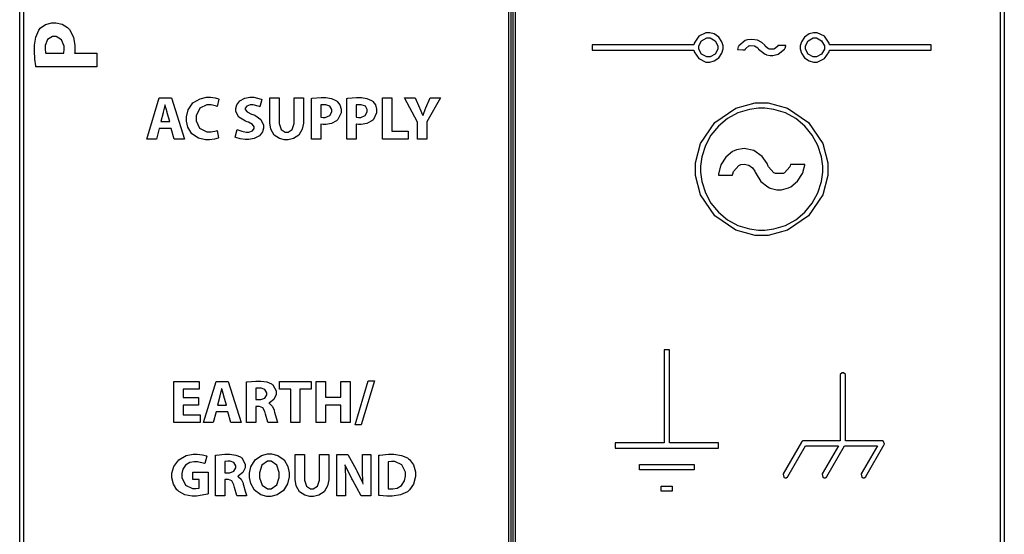
# Model space of a CAD drawing. Units: inches. Extents: x 21651 to 165677, y -18418 to 66376.
# Drawn here: x 22586 to 30044, y 3540 to 7442 of the extents above; entities that cross this region are included whole.
import ezdxf

# ---------------------------------------------------------------- set-up
doc = ezdxf.new("R2010")
doc.units = ezdxf.units.IN
doc.header["$MEASUREMENT"] = 0
doc.layers.add('freecads.com', color=7, linetype='Continuous')

msp = doc.modelspace()

# ---------------------------------------------------------------- linework, layer by layer
at = {"layer": 'freecads.com', "color": 0}
for p, q in [((22585.9, -363.3), (22585.9, 30311.2)), ((22615.6, 30281.5), (22615.6, -333.6)), ((26291.8, -333.6), (26291.8, 30281.5)), ((26308.2, -362.9), (26308.2, 30311.2)), ((26321.5, 30311.2), (26321.5, -363.3)), ((26337.9, 30281.5), (26337.9, -333.2)), ((30014, -333.2), (30014, 30281.5)), ((30043.7, 30311.2), (30043.7, -362.9)), ((22742.2, 7377.2), (22782.1, 7406)), ((22782.1, 7406), (22828.9, 7419.5)), ((22828.9, 7419.5), (22844.5, 7419.5)), ((22844.5, 7419.5), (22860.2, 7419.5)), ((22860.2, 7419.5), (22907.5, 7408.6)), ((22907.5, 7408.6), (22949.1, 7383.7)), ((22949.1, 7383.7), (22955.6, 7376.5)), ((22698.9, 7247.8), (22708.2, 7310.9)), ((22708.2, 7310.9), (22730.1, 7361.8)), ((22730.1, 7361.8), (22736.4, 7369.5)), ((22736.4, 7369.5), (22742.2, 7377.2)), ((22835.4, 7314.8), (22797.5, 7293.2)), ((22848, 7314.8), (22835.4, 7314.8)), ((22861.8, 7314.8), (22848, 7314.8)), ((22903.5, 7290.4), (22861.8, 7314.8)), ((22955.6, 7376.5), (22963.8, 7367.6)), ((22963.8, 7367.6), (22992.6, 7310.5)), ((22992.6, 7310.5), (23004.8, 7246.1)), ((27730.5, 7317), (27695.2, 7264.8)), ((27784.2, 7343.2), (27730.5, 7317)), ((27802.2, 7343.2), (27784.2, 7343.2)), ((27813, 7343.2), (27802.2, 7343.2)), ((27802.2, 7343.2), (27802.2, 7343.2)), ((27845.3, 7334.5), (27813, 7343.2)), ((27880.7, 7310.6), (27845.3, 7334.5)), ((27904.5, 7275.3), (27880.7, 7310.6)), ((28530.8, 7310.6), (28506.9, 7275.3)), ((28566.1, 7334.5), (28530.8, 7310.6)), ((28598.5, 7343.2), (28566.1, 7334.5)), ((28609.4, 7343.2), (28598.5, 7343.2)), ((28627.3, 7343.2), (28609.4, 7343.2)), ((28680.9, 7317), (28627.3, 7343.2)), ((28716.3, 7264.8), (28680.9, 7317)), ((22698.9, 7226.7), (22698.9, 7247.8)), ((22797.5, 7293.2), (22779.3, 7247)), ((22779.3, 7247), (22779.3, 7231.6)), ((22923.7, 7240.6), (22903.5, 7290.4)), ((22923.7, 7223.9), (22923.7, 7240.6)), ((23004.8, 7246.1), (23004.8, 7224.6)), ((27692.9, 7251.8), (26922.5, 7251.8)), ((26922.5, 7251.8), (26922.5, 7212.3)), ((27695.2, 7264.8), (27692.9, 7251.8)), ((27730.4, 7244.8), (27751.4, 7282.8)), ((27730.4, 7232.1), (27730.4, 7244.8)), ((27751.4, 7282.8), (27789.4, 7303.8)), ((27789.4, 7303.8), (27802.2, 7303.8)), ((27802.2, 7303.8), (27814.8, 7303.8)), ((27814.8, 7303.8), (27852.8, 7282.8)), ((27852.8, 7282.8), (27873.9, 7244.8)), ((27873.9, 7244.8), (27873.9, 7232.1)), ((27913.3, 7243), (27904.5, 7275.3)), ((27913.3, 7232.1), (27913.3, 7243)), ((28029, 7237.5), (28022.6, 7217)), ((28030, 7239.5), (28029, 7237.5)), ((28032.7, 7244.8), (28030, 7239.5)), ((28082.1, 7283.4), (28032.7, 7244.8)), ((28089, 7285.7), (28082.1, 7283.4)), ((28086.1, 7224.9), (28109.1, 7242.8)), ((28099.1, 7289), (28089, 7285.7)), ((28131.7, 7292.5), (28099.1, 7289)), ((28109.1, 7242.8), (28112.2, 7243.7)), ((28112.2, 7243.7), (28118.6, 7246)), ((28118.6, 7246), (28151.1, 7244.1)), ((28173.1, 7286.4), (28131.7, 7292.5)), ((28151.1, 7244.1), (28176.1, 7228.1)), ((28208.4, 7268.7), (28173.1, 7286.4)), ((28228.8, 7249), (28208.4, 7268.7)), ((28233.2, 7241), (28228.8, 7249)), ((28234.5, 7238.7), (28233.2, 7241)), ((28257.8, 7221), (28234.5, 7238.7)), ((28325.9, 7239.4), (28303.1, 7221.4)), ((28327.2, 7241.7), (28325.9, 7239.4)), ((28327.3, 7242.1), (28327.2, 7241.7)), ((28327.2, 7241.7), (28327.2, 7241.7)), ((28328.8, 7245.9), (28327.3, 7242.1)), ((28329, 7246.2), (28328.8, 7245.9)), ((28333, 7246.2), (28329, 7246.2)), ((28383.3, 7245.9), (28333, 7246.2)), ((28382.9, 7226.5), (28388.7, 7244)), ((28389, 7245.7), (28383.3, 7245.9)), ((28388.7, 7244), (28389, 7245.7)), ((28506.9, 7275.3), (28498.2, 7243)), ((28498.2, 7243), (28498.2, 7232.1)), ((28537.7, 7244.8), (28558.7, 7282.8)), ((28537.7, 7232.1), (28537.7, 7244.8)), ((28558.7, 7282.8), (28596.6, 7303.8)), ((28596.6, 7303.8), (28609.4, 7303.8)), ((28609.4, 7303.8), (28622, 7303.8)), ((28622, 7303.8), (28660, 7282.8)), ((28660, 7282.8), (28681.1, 7244.8)), ((28681.1, 7244.8), (28681.1, 7232.1)), ((28718.7, 7251.8), (28716.3, 7264.8)), ((29489, 7251.8), (28718.7, 7251.8)), ((29489, 7212.3), (29489, 7251.8)), ((29489, 7251.8), (29489, 7251.8)), ((22698.9, 7205.9), (22698.9, 7226.7)), ((22701.6, 7143.3), (22698.9, 7205.9)), ((22779.3, 7231.6), (22779.3, 7220.9)), ((22779.3, 7220.9), (22782.2, 7190.5)), ((22782.2, 7190.5), (22782.8, 7188.5)), ((22782.8, 7188.5), (22920.9, 7188.5)), ((22920.9, 7188.5), (22921.3, 7190.9)), ((22920.9, 7188.5), (22920.9, 7188.5)), ((22921.3, 7190.9), (22923.7, 7215.7)), ((22923.7, 7215.7), (22923.7, 7223.9)), ((23002.4, 7191), (23002, 7188.5)), ((23002, 7188.5), (23169.9, 7188.5)), ((23004.8, 7215.7), (23002.4, 7191)), ((23004.8, 7224.6), (23004.8, 7215.7)), ((23169.9, 7188.5), (23169.9, 7083.8)), ((26922.5, 7212.3), (27692.9, 7212.3)), ((27692.9, 7212.3), (27695.2, 7199.4)), ((27695.2, 7199.4), (27730.5, 7147.2)), ((27730.4, 7219.4), (27730.4, 7232.1)), ((27751.4, 7181.5), (27730.4, 7219.4)), ((27789.4, 7160.3), (27751.4, 7181.5)), ((27802.2, 7160.3), (27789.4, 7160.3)), ((27814.8, 7160.3), (27802.2, 7160.3)), ((27802.2, 7160.3), (27802.2, 7160.3)), ((27852.8, 7181.5), (27814.8, 7160.3)), ((27873.9, 7219.4), (27852.8, 7181.5)), ((27873.9, 7232.1), (27873.9, 7219.4)), ((27880.7, 7153.5), (27904.5, 7188.9)), ((27904.5, 7188.9), (27913.3, 7221.3)), ((27913.3, 7221.3), (27913.3, 7232.1)), ((28022.6, 7217), (28022.5, 7214.9)), ((28022.5, 7214.9), (28026.3, 7214.9)), ((28026.3, 7214.9), (28064.5, 7214.8)), ((28064.5, 7214.8), (28068.4, 7214.6)), ((28068.4, 7214.6), (28068.4, 7214.6)), ((28068.4, 7214.6), (28079.7, 7214.4)), ((28079.7, 7214.4), (28082, 7214.3)), ((28082, 7214.3), (28082.1, 7215)), ((28082.1, 7215), (28084.6, 7221.8)), ((28084.6, 7221.8), (28084.9, 7222.4)), ((28084.9, 7222.4), (28086.1, 7224.9)), ((28176.1, 7228.1), (28178.9, 7223.1)), ((28178.9, 7223.1), (28181.7, 7218)), ((28181.7, 7218), (28232.2, 7180.1)), ((28232.2, 7180.1), (28239, 7177.9)), ((28239, 7177.9), (28242.3, 7176.8)), ((28242.3, 7176.8), (28270.6, 7171.7)), ((28261.1, 7220), (28257.8, 7221)), ((28264.2, 7219), (28261.1, 7220)), ((28296.8, 7219.4), (28264.2, 7219)), ((28270.6, 7171.7), (28280.1, 7171.7)), ((28280.1, 7171.7), (28290.8, 7171.7)), ((28290.8, 7171.7), (28319.7, 7177.4)), ((28299.9, 7220.3), (28296.8, 7219.4)), ((28303.1, 7221.4), (28299.9, 7220.3)), ((28319.7, 7177.4), (28323.2, 7178.4)), ((28323.2, 7178.4), (28329.9, 7180.6)), ((28329.9, 7180.6), (28379.3, 7219.5)), ((28379.3, 7219.5), (28382.1, 7224.7)), ((28382.1, 7224.7), (28382.9, 7226.5)), ((28498.2, 7232.1), (28498.2, 7221.3)), ((28498.2, 7221.3), (28506.9, 7188.9)), ((28506.9, 7188.9), (28530.8, 7153.5)), ((28537.7, 7219.4), (28537.7, 7232.1)), ((28558.7, 7181.5), (28537.7, 7219.4)), ((28596.6, 7160.3), (28558.7, 7181.5)), ((28609.4, 7160.3), (28596.6, 7160.3)), ((28622, 7160.3), (28609.4, 7160.3)), ((28609.4, 7160.3), (28609.4, 7160.3)), ((28660, 7181.5), (28622, 7160.3)), ((28681.1, 7219.4), (28660, 7181.5)), ((28680.9, 7147.2), (28716.3, 7199.4)), ((28681.1, 7232.1), (28681.1, 7219.4)), ((28716.3, 7199.4), (28718.7, 7212.3)), ((28718.7, 7212.3), (29489, 7212.3)), ((22707.1, 7092), (22701.6, 7143.3)), ((22708.5, 7083.8), (22707.1, 7092)), ((27730.5, 7147.2), (27784.2, 7120.9)), ((27784.2, 7120.9), (27802.2, 7120.9)), ((27802.2, 7120.9), (27813, 7120.9)), ((27813, 7120.9), (27845.3, 7129.7)), ((27845.3, 7129.7), (27880.7, 7153.5)), ((28530.8, 7153.5), (28566.1, 7129.7)), ((28566.1, 7129.7), (28598.5, 7120.9)), ((28598.5, 7120.9), (28609.4, 7120.9)), ((28609.4, 7120.9), (28627.3, 7120.9)), ((28627.3, 7120.9), (28680.9, 7147.2)), ((23169.9, 7083.8), (22708.5, 7083.8)), ((22708.5, 7083.8), (22708.5, 7083.8)), ((23548.7, 6537.4), (23643.5, 6849)), ((23643.5, 6849), (23736, 6849)), ((23685.4, 6791.8), (23673.6, 6740.8)), ((23686.6, 6796.4), (23685.4, 6791.8)), ((23687.5, 6796.4), (23686.6, 6796.4)), ((23688.6, 6791.8), (23687.5, 6796.4)), ((23701.9, 6740.9), (23688.6, 6791.8)), ((23736, 6849), (23833.2, 6537.4)), ((23861.5, 6759.3), (23898, 6811.1)), ((23898, 6811.1), (23952, 6842.9)), ((24003.7, 6795.9), (23951, 6770.4)), ((23952, 6842.9), (24001.8, 6853.7)), ((24001.8, 6853.7), (24018.5, 6853.7)), ((24021.3, 6795.9), (24003.7, 6795.9)), ((24018.5, 6853.7), (24030.4, 6853.7)), ((24035.2, 6795.9), (24021.3, 6795.9)), ((24030.4, 6853.7), (24065.9, 6849.4)), ((24077, 6785.9), (24035.2, 6795.9)), ((24065.9, 6849.4), (24092.2, 6841.6)), ((24095.3, 6839.9), (24080.5, 6784.4)), ((24092.2, 6841.6), (24095.3, 6839.9)), ((24222.9, 6769.6), (24231, 6797.4)), ((24231, 6797.4), (24254.3, 6827)), ((24254.3, 6827), (24291.4, 6846.6)), ((24291.4, 6846.6), (24328.3, 6853.7)), ((24305.7, 6787.3), (24294.6, 6771.6)), ((24331.2, 6796.4), (24305.7, 6787.3)), ((24328.3, 6853.7), (24340.7, 6853.7)), ((24339.8, 6796.4), (24331.2, 6796.4)), ((24355.2, 6796.4), (24339.8, 6796.4)), ((24340.7, 6853.7), (24360.6, 6853.7)), ((24401.7, 6783), (24355.2, 6796.4)), ((24360.6, 6853.7), (24415.7, 6840.2)), ((24420.3, 6838), (24404.7, 6781.5)), ((24415.7, 6840.2), (24420.3, 6838)), ((24480.9, 6675.2), (24480.9, 6849.1)), ((24480.9, 6849.1), (24551.1, 6849.1)), ((24551.1, 6849.1), (24551.1, 6670.1)), ((24551.1, 6849.1), (24551.1, 6849.1)), ((24664.9, 6670.1), (24664.9, 6849.1)), ((24664.9, 6849.1), (24735.2, 6849.1)), ((24735.2, 6849.1), (24735.2, 6674.3)), ((24796.2, 6845), (24801.5, 6845.9)), ((24796.2, 6537.4), (24796.2, 6845)), ((24796.2, 6845), (24796.2, 6845)), ((24801.5, 6845.9), (24868.9, 6851.4)), ((24867.3, 6795.8), (24866, 6795.4)), ((24866, 6795.4), (24866, 6703.4)), ((24887.5, 6797.7), (24867.3, 6795.8)), ((24868.9, 6851.4), (24891.4, 6851.4)), ((24894.7, 6797.7), (24887.5, 6797.7)), ((24891.4, 6851.4), (24905.5, 6851.4)), ((24904.9, 6797.7), (24894.7, 6797.7)), ((24935.8, 6785.7), (24904.9, 6797.7)), ((24905.5, 6851.4), (24947.6, 6845.2)), ((24947.6, 6845.2), (24981.5, 6830.6)), ((24981.5, 6830.6), (24986.7, 6826.4)), ((24986.7, 6826.4), (24991.8, 6822.6)), ((24991.8, 6822.6), (25011.1, 6795.9)), ((25011.1, 6795.9), (25020.1, 6764.7)), ((25064.8, 6845), (25070.2, 6845.9)), ((25064.8, 6537.4), (25064.8, 6845)), ((25064.8, 6845), (25064.8, 6845)), ((25070.2, 6845.9), (25137.6, 6851.4)), ((25135.9, 6795.8), (25134.6, 6795.4)), ((25134.6, 6795.4), (25134.6, 6703.4)), ((25156.1, 6797.7), (25135.9, 6795.8)), ((25137.6, 6851.4), (25160.2, 6851.4)), ((25163.3, 6797.7), (25156.1, 6797.7)), ((25160.2, 6851.4), (25174.1, 6851.4)), ((25173.5, 6797.7), (25163.3, 6797.7)), ((25204.4, 6785.7), (25173.5, 6797.7)), ((25174.1, 6851.4), (25216.2, 6845.2)), ((25216.2, 6845.2), (25250.2, 6830.6)), ((25250.2, 6830.6), (25255.4, 6826.4)), ((25255.4, 6826.4), (25260.4, 6822.6)), ((25260.4, 6822.6), (25279.7, 6795.9)), ((25279.7, 6795.9), (25288.7, 6764.7)), ((25333.8, 6849.1), (25404.2, 6849.1)), ((25333.8, 6537.4), (25333.8, 6849.1)), ((25333.8, 6849.1), (25333.8, 6849.1)), ((25404.2, 6849.1), (25404.2, 6596.5)), ((25600.3, 6665), (25501.7, 6849)), ((25501.7, 6849), (25582.6, 6849)), ((25582.6, 6849), (25614.1, 6774.2)), ((25662.7, 6774.2), (25694.1, 6849)), ((25773.3, 6849), (25670.6, 6667.3)), ((25694.1, 6849), (25773.3, 6849)), ((28010.4, 6771.4), (28157, 6810.9)), ((28157, 6810.9), (28205.8, 6810.9)), ((28205.8, 6810.9), (28254.6, 6810.9)), ((28254.6, 6810.9), (28401, 6771.4)), ((23672.3, 6736.3), (23653.7, 6670.1)), ((23673.6, 6740.8), (23672.3, 6736.3)), ((23703.3, 6736.3), (23701.9, 6740.9)), ((23722.6, 6670.1), (23703.3, 6736.3)), ((23848.3, 6706.3), (23861.5, 6759.3)), ((23951, 6770.4), (23922.3, 6712.2)), ((23922.3, 6712.2), (23922.3, 6692.7)), ((24080.5, 6784.4), (24077, 6785.9)), ((24222.9, 6760.3), (24222.9, 6769.6)), ((24222.9, 6746.2), (24222.9, 6760.3)), ((24246.4, 6704), (24222.9, 6746.2)), ((24294.6, 6771.6), (24294.6, 6766.3)), ((24294.6, 6766.3), (24294.6, 6760.4)), ((24294.6, 6760.4), (24308.1, 6742.6)), ((24308.1, 6742.6), (24342.1, 6726.2)), ((24342.1, 6726.2), (24352.3, 6722.3)), ((24352.3, 6722.3), (24366, 6717.3)), ((24366, 6717.3), (24413.1, 6684.7)), ((24404.7, 6781.5), (24401.7, 6783)), ((24900.6, 6701.6), (24933.9, 6715)), ((24933.9, 6715), (24950.3, 6742.9)), ((24950.3, 6760.5), (24935.8, 6785.7)), ((24950.3, 6752), (24950.3, 6760.5)), ((24950.3, 6742.9), (24950.3, 6752)), ((25020.1, 6735.8), (24996.1, 6684.6)), ((25020.1, 6764.7), (25020.1, 6754.2)), ((25020.1, 6754.2), (25020.1, 6735.8)), ((25169.3, 6701.6), (25202.6, 6715)), ((25202.6, 6715), (25218.9, 6742.9)), ((25218.9, 6760.5), (25204.4, 6785.7)), ((25218.9, 6752), (25218.9, 6760.5)), ((25218.9, 6742.9), (25218.9, 6752)), ((25288.7, 6735.8), (25264.7, 6684.6)), ((25288.7, 6764.7), (25288.7, 6754.2)), ((25288.7, 6754.2), (25288.7, 6735.8)), ((25614.1, 6774.2), (25616.5, 6768.5)), ((25616.5, 6768.5), (25636.4, 6719.7)), ((25636.4, 6719.7), (25638.2, 6714.6)), ((25638.2, 6714.6), (25639.1, 6714.6)), ((25639.1, 6714.6), (25640.7, 6719.4)), ((25640.7, 6719.4), (25660.4, 6768.7)), ((25660.4, 6768.7), (25662.7, 6774.2)), ((27850.8, 6663.7), (28010.4, 6771.4)), ((28025.8, 6735.2), (27947.2, 6692.4)), ((28112.6, 6762.1), (28025.8, 6735.2)), ((28182.5, 6771.5), (28112.6, 6762.1)), ((28205.8, 6771.5), (28182.5, 6771.5)), ((28229.1, 6771.5), (28205.8, 6771.5)), ((28205.8, 6771.5), (28205.8, 6771.5)), ((28298.9, 6762.1), (28229.1, 6771.5)), ((28385.7, 6735.2), (28298.9, 6762.1)), ((28464.4, 6692.4), (28385.7, 6735.2)), ((28401, 6771.4), (28560.7, 6663.7)), ((23653.7, 6670.1), (23722.6, 6670.1)), ((23722.6, 6670.1), (23722.6, 6670.1)), ((23848.3, 6688.6), (23848.3, 6706.3)), ((23848.3, 6673.2), (23848.3, 6688.6)), ((23858.6, 6626.7), (23848.3, 6673.2)), ((23922.3, 6692.7), (23922.3, 6674.2)), ((23922.3, 6674.2), (23948.6, 6618.5)), ((24295.8, 6672.4), (24246.4, 6704)), ((24308.8, 6667.8), (24295.8, 6672.4)), ((24318.1, 6664.5), (24308.8, 6667.8)), ((24349, 6648.5), (24318.1, 6664.5)), ((24361.2, 6630.4), (24349, 6648.5)), ((24413.1, 6684.7), (24432.9, 6643.3)), ((24432.9, 6643.3), (24432.9, 6629.4)), ((24480.9, 6659.2), (24480.9, 6675.2)), ((24489.3, 6611.2), (24480.9, 6659.2)), ((24551.1, 6670.1), (24551.1, 6654.9)), ((24551.1, 6654.9), (24566, 6609.1)), ((24650.1, 6608.6), (24664.9, 6654.8)), ((24664.9, 6654.8), (24664.9, 6670.1)), ((24735.2, 6658.6), (24726.3, 6611.6)), ((24735.2, 6674.3), (24735.2, 6658.6)), ((24866, 6703.4), (24867.5, 6703)), ((24866, 6703.4), (24866, 6703.4)), ((24867.6, 6649), (24866, 6649.3)), ((24866, 6649.3), (24866, 6537.4)), ((24867.5, 6703), (24884, 6701.6)), ((24884, 6647.4), (24867.6, 6649)), ((24884, 6701.6), (24889.6, 6701.6)), ((24890, 6647.4), (24884, 6647.4)), ((24889.6, 6701.6), (24900.6, 6701.6)), ((24904.3, 6647.4), (24890, 6647.4)), ((24947.2, 6655.5), (24904.3, 6647.4)), ((24985.3, 6674.8), (24947.2, 6655.5)), ((24991.3, 6680.3), (24985.3, 6674.8)), ((24996.1, 6684.6), (24991.3, 6680.3)), ((25134.6, 6703.4), (25136.1, 6703)), ((25134.6, 6703.4), (25134.6, 6703.4)), ((25136.3, 6649), (25134.6, 6649.3)), ((25134.6, 6649.3), (25134.6, 6537.4)), ((25136.1, 6703), (25152.7, 6701.6)), ((25152.7, 6647.4), (25136.3, 6649)), ((25152.7, 6701.6), (25158.3, 6701.6)), ((25158.8, 6647.4), (25152.7, 6647.4)), ((25158.3, 6701.6), (25169.3, 6701.6)), ((25173, 6647.4), (25158.8, 6647.4)), ((25215.8, 6655.5), (25173, 6647.4)), ((25254, 6674.8), (25215.8, 6655.5)), ((25260.1, 6680.3), (25254, 6674.8)), ((25264.7, 6684.6), (25260.1, 6680.3)), ((25600.3, 6537.4), (25600.3, 6665)), ((25670.6, 6667.3), (25670.6, 6537.4)), ((27743, 6504.1), (27850.8, 6663.7)), ((27947.2, 6692.4), (27878.6, 6635.9)), ((28532.8, 6635.9), (28464.4, 6692.4)), ((28560.7, 6663.7), (28668.5, 6504.1)), ((23643.5, 6617.5), (23621.4, 6537.4)), ((23732.9, 6617.5), (23643.5, 6617.5)), ((23643.5, 6617.5), (23643.5, 6617.5)), ((23756.9, 6537.4), (23732.9, 6617.5)), ((23889.5, 6577.2), (23858.6, 6626.7)), ((23940.6, 6544.2), (23889.5, 6577.2)), ((23948.6, 6618.5), (24003.4, 6591)), ((24003.4, 6591), (24021.8, 6591)), ((24021.8, 6591), (24036.5, 6591)), ((24036.5, 6591), (24077.4, 6599.7)), ((24077.4, 6599.7), (24080.9, 6601.2)), ((24080.9, 6601.2), (24091.2, 6545.6)), ((24219.1, 6552.2), (24233.5, 6610)), ((24233.5, 6610), (24238.1, 6607.6)), ((24233.5, 6610), (24233.5, 6610)), ((24238.1, 6607.6), (24268.2, 6596.6)), ((24268.2, 6596.6), (24300.8, 6590.5)), ((24300.8, 6590.5), (24311.7, 6590.5)), ((24311.7, 6590.5), (24320.9, 6590.5)), ((24320.9, 6590.5), (24348.5, 6599.8)), ((24348.5, 6599.8), (24361.2, 6618.3)), ((24361.2, 6624.3), (24361.2, 6630.4)), ((24361.2, 6618.3), (24361.2, 6624.3)), ((24425.2, 6592.3), (24402.2, 6561.5)), ((24432.9, 6620.1), (24425.2, 6592.3)), ((24432.9, 6629.4), (24432.9, 6620.1)), ((24513.5, 6566.6), (24489.3, 6611.2)), ((24552.6, 6540.7), (24513.5, 6566.6)), ((24566, 6609.1), (24597.2, 6588.7)), ((24597.2, 6588.7), (24607.6, 6588.7)), ((24607.6, 6588.7), (24618.2, 6588.7)), ((24618.2, 6588.7), (24650.1, 6608.6)), ((24700.7, 6567.3), (24659.8, 6541)), ((24726.3, 6611.6), (24700.7, 6567.3)), ((25404.2, 6596.5), (25528.2, 6596.5)), ((25528.2, 6596.5), (25528.2, 6537.4)), ((27822.1, 6567.3), (27779.3, 6488.8)), ((27878.6, 6635.9), (27822.1, 6567.3)), ((28589.3, 6567.3), (28532.8, 6635.9)), ((28632.1, 6488.8), (28589.3, 6567.3)), ((23621.4, 6537.4), (23548.7, 6537.4)), ((23833.2, 6537.4), (23756.9, 6537.4)), ((23993.8, 6532.3), (23940.6, 6544.2)), ((24011.6, 6532.3), (23993.8, 6532.3)), ((24023.7, 6532.3), (24011.6, 6532.3)), ((24060.6, 6536.8), (24023.7, 6532.3)), ((24088, 6544.2), (24060.6, 6536.8)), ((24091.2, 6545.6), (24088, 6544.2)), ((24091.2, 6545.6), (24091.2, 6545.6)), ((24223.4, 6549.8), (24219.1, 6552.2)), ((24256.5, 6538.9), (24223.4, 6549.8)), ((24294.7, 6532.7), (24256.5, 6538.9)), ((24307.4, 6532.7), (24294.7, 6532.7)), ((24321.4, 6532.7), (24307.4, 6532.7)), ((24363.1, 6540.5), (24321.4, 6532.7)), ((24402.2, 6561.5), (24363.1, 6540.5)), ((24592.1, 6532.3), (24552.6, 6540.7)), ((24605.3, 6532.3), (24592.1, 6532.3)), ((24618.9, 6532.3), (24605.3, 6532.3)), ((24659.8, 6541), (24618.9, 6532.3)), ((24866, 6537.4), (24796.2, 6537.4)), ((25134.6, 6537.4), (25064.8, 6537.4)), ((25528.2, 6537.4), (25333.8, 6537.4)), ((25670.6, 6537.4), (25600.3, 6537.4)), ((25600.3, 6537.4), (25600.3, 6537.4)), ((27703.5, 6357.5), (27743, 6504.1)), ((27779.3, 6488.8), (27752.4, 6402)), ((28659.1, 6402), (28632.1, 6488.8)), ((28668.5, 6504.1), (28708, 6357.5)), ((27985.7, 6442.1), (27934.6, 6399.7)), ((27997.8, 6447.8), (27985.7, 6442.1)), ((28015, 6456), (27997.8, 6447.8)), ((28073.9, 6465.3), (28015, 6456)), ((28147.7, 6449.4), (28073.9, 6465.3)), ((28210.7, 6403.7), (28147.7, 6449.4)), ((27703.5, 6308.7), (27703.5, 6357.5)), ((27752.4, 6402), (27743, 6332)), ((27897.8, 6341.4), (27892.9, 6327.8)), ((27934.6, 6399.7), (27897.8, 6341.4)), ((28033.5, 6336.6), (28039.1, 6339.3)), ((28039.1, 6339.3), (28047, 6343.1)), ((28047, 6343.1), (28074.3, 6347.5)), ((28074.3, 6347.5), (28108.4, 6340)), ((28108.4, 6340), (28137.5, 6318.9)), ((28247.4, 6351.3), (28210.7, 6403.7)), ((28254.8, 6331.9), (28247.4, 6351.3)), ((28425, 6344.4), (28422.5, 6334.7)), ((28425.3, 6345.3), (28425, 6344.4)), ((28432.4, 6345.2), (28425.3, 6345.3)), ((28425.3, 6345.3), (28425.3, 6345.3)), ((28521.8, 6344.3), (28432.4, 6345.2)), ((28521.3, 6294.2), (28531.7, 6339.7)), ((28532.2, 6344.2), (28521.8, 6344.3)), ((28531.7, 6339.7), (28532.2, 6344.2)), ((28668.6, 6332), (28659.1, 6402)), ((28708, 6357.5), (28708, 6308.7)), ((27703.5, 6259.9), (27703.5, 6308.7)), ((27743, 6332), (27743, 6308.7)), ((27743, 6308.7), (27743, 6285.5)), ((27743, 6285.5), (27752.4, 6215.6)), ((27879.7, 6269.6), (27879.3, 6264.1)), ((27891.1, 6322.7), (27879.7, 6269.6)), ((27892.9, 6327.8), (27891.1, 6322.7)), ((27985.4, 6262.8), (27985.6, 6264.7)), ((27985.6, 6264.7), (27989.8, 6282.1)), ((27989.8, 6282.1), (27990.5, 6283.7)), ((27990.5, 6283.7), (27992.7, 6290.1)), ((27992.7, 6290.1), (28033.5, 6336.6)), ((28137.5, 6318.9), (28154.4, 6294.6)), ((28154.4, 6294.6), (28157.9, 6285.6)), ((28157.9, 6285.6), (28163, 6272.1)), ((28163, 6272.1), (28200.8, 6214.9)), ((28257.1, 6325.6), (28254.8, 6331.9)), ((28298.6, 6280), (28257.1, 6325.6)), ((28304.4, 6277.5), (28298.6, 6280)), ((28309.9, 6275), (28304.4, 6277.5)), ((28368, 6275.7), (28309.9, 6275)), ((28373.6, 6278.3), (28368, 6275.7)), ((28379.2, 6280.9), (28373.6, 6278.3)), ((28419.8, 6327.4), (28379.2, 6280.9)), ((28422.1, 6333.6), (28419.8, 6327.4)), ((28422.5, 6334.7), (28422.1, 6333.6)), ((28477.9, 6217.9), (28514.8, 6276.1)), ((28514.8, 6276.1), (28519.8, 6289.6)), ((28519.8, 6289.6), (28521.3, 6294.2)), ((28659.1, 6215.6), (28668.6, 6285.5)), ((28668.6, 6308.7), (28668.6, 6332)), ((28668.6, 6285.5), (28668.6, 6308.7)), ((28708, 6308.7), (28708, 6259.9)), ((27743, 6113.5), (27703.5, 6259.9)), ((27752.4, 6215.6), (27779.3, 6128.8)), ((27879.3, 6264.1), (27886.1, 6264.1)), ((27886.1, 6264.1), (27954.3, 6263.5)), ((27954.3, 6263.5), (27961.1, 6263.4)), ((27961.1, 6263.4), (27961.1, 6263.4)), ((27961.1, 6263.4), (27981.3, 6263)), ((27981.3, 6263), (27985.4, 6262.8)), ((28200.8, 6214.9), (28252.8, 6173.6)), ((28426.8, 6175.5), (28477.9, 6217.9)), ((28632.1, 6128.8), (28659.1, 6215.6)), ((28708, 6259.9), (28668.5, 6113.5)), ((27779.3, 6128.8), (27822.1, 6050.2)), ((28252.8, 6173.6), (28265, 6168.1)), ((28265, 6168.1), (28270.9, 6165.5)), ((28270.9, 6165.5), (28321.3, 6152)), ((28321.3, 6152), (28338.1, 6152)), ((28338.1, 6152), (28357.2, 6152)), ((28357.2, 6152), (28408.7, 6166.8)), ((28408.7, 6166.8), (28414.8, 6169.7)), ((28414.8, 6169.7), (28426.8, 6175.5)), ((28589.3, 6050.2), (28632.1, 6128.8)), ((27850.8, 5953.9), (27743, 6113.5)), ((27822.1, 6050.2), (27878.6, 5981.6)), ((28532.8, 5981.6), (28589.3, 6050.2)), ((28668.5, 6113.5), (28560.7, 5953.9)), ((27878.6, 5981.6), (27947.2, 5925.1)), ((28464.4, 5925.1), (28532.8, 5981.6)), ((28010.4, 5846.1), (27850.8, 5953.9)), ((27947.2, 5925.1), (28025.8, 5882.4)), ((28385.7, 5882.4), (28464.4, 5925.1)), ((28560.7, 5953.9), (28401, 5846.1)), ((28157, 5806.5), (28010.4, 5846.1)), ((28025.8, 5882.4), (28112.6, 5855.3)), ((28112.6, 5855.3), (28182.5, 5845.8)), ((28182.5, 5845.8), (28205.8, 5845.8)), ((28205.8, 5845.8), (28229.1, 5845.8)), ((28229.1, 5845.8), (28298.9, 5855.3)), ((28401, 5846.1), (28254.6, 5806.5)), ((28298.9, 5855.3), (28385.7, 5882.4)), ((28205.8, 5806.5), (28157, 5806.5)), ((28254.6, 5806.5), (28205.8, 5806.5)), ((28205.8, 5806.5), (28205.8, 5806.5)), ((27507.2, 4938.9), (27467.8, 4938.9)), ((27467.8, 4938.9), (27467.8, 4232.9)), ((27507.2, 4232.9), (27507.2, 4938.9)), ((23754, 4387.4), (23754, 4699.2)), ((23754, 4699.2), (23946, 4699.2)), ((23946, 4699.2), (23946, 4641.3)), ((23978.3, 4387.4), (24073.1, 4699.1)), ((24073.1, 4699.1), (24165.5, 4699.1)), ((24165.5, 4699.1), (24262.8, 4387.4)), ((24309.4, 4696), (24375.5, 4701.4)), ((24375.5, 4701.4), (24397.7, 4701.4)), ((24397.7, 4701.4), (24412.5, 4701.4)), ((24412.5, 4701.4), (24457, 4695.9)), ((24554.4, 4640), (24554.4, 4699.1)), ((24554.4, 4699.1), (24794, 4699.1)), ((24794, 4699.1), (24794, 4640)), ((24831.8, 4387.4), (24831.8, 4699.2)), ((24831.8, 4699.2), (24902.1, 4699.2)), ((24902.1, 4699.2), (24902.1, 4579.3)), ((24902.1, 4699.2), (24902.1, 4699.2)), ((25018.1, 4579.3), (25018.1, 4699.2)), ((25018.1, 4699.2), (25088.5, 4699.2)), ((25088.5, 4699.2), (25088.5, 4387.4)), ((25126.7, 4369.5), (25225.7, 4704.7)), ((25272.5, 4704.7), (25173.5, 4369.5)), ((25225.7, 4704.7), (25272.5, 4704.7)), ((28815.9, 4765.4), (28801.2, 4750.6)), ((28801.2, 4750.6), (28801.2, 4745.6)), ((28801.2, 4745.6), (28801.2, 4249.4)), ((28820.9, 4765.4), (28815.9, 4765.4)), ((28825.8, 4765.4), (28820.9, 4765.4)), ((28840.7, 4750.6), (28825.8, 4765.4)), ((28840.7, 4745.6), (28840.7, 4750.6)), ((28840.7, 4249.4), (28840.7, 4745.6)), ((23946, 4641.3), (23824.3, 4641.3)), ((23824.3, 4641.3), (23824.3, 4576.6)), ((24114.9, 4641.9), (24103, 4590.8)), ((24116.1, 4646.4), (24114.9, 4641.9)), ((24117, 4646.4), (24116.1, 4646.4)), ((24118.2, 4641.9), (24117, 4646.4)), ((24131.3, 4591), (24118.2, 4641.9)), ((24303.7, 4695), (24309.4, 4696)), ((24303.7, 4387.4), (24303.7, 4695)), ((24303.7, 4695), (24303.7, 4695)), ((24374.9, 4646.8), (24373.6, 4646.4)), ((24373.6, 4646.4), (24373.6, 4560.8)), ((24397.5, 4648.7), (24374.9, 4646.8)), ((24405.5, 4648.7), (24397.5, 4648.7)), ((24415, 4648.7), (24405.5, 4648.7)), ((24443.6, 4637.8), (24415, 4648.7)), ((24457.3, 4613.8), (24443.6, 4637.8)), ((24457, 4695.9), (24492.9, 4681.4)), ((24492.9, 4681.4), (24498.4, 4676.9)), ((24498.4, 4676.9), (24503.2, 4673.3)), ((24503.2, 4673.3), (24527.7, 4626.8)), ((24527.7, 4626.8), (24527.7, 4611.3)), ((24638.5, 4640), (24554.4, 4640)), ((24638.5, 4387.4), (24638.5, 4640)), ((24638.5, 4640), (24638.5, 4640)), ((24794, 4640), (24708.8, 4640)), ((24708.8, 4640), (24708.8, 4387.4)), ((23824.3, 4576.6), (23939, 4576.6)), ((23939, 4576.6), (23939, 4519.3)), ((24101.7, 4586.3), (24083.3, 4520.2)), ((24103, 4590.8), (24101.7, 4586.3)), ((24132.7, 4586.3), (24131.3, 4591)), ((24152.2, 4520.2), (24132.7, 4586.3)), ((24373.6, 4560.8), (24401.3, 4560.8)), ((24373.6, 4560.8), (24373.6, 4560.8)), ((24401.3, 4560.8), (24411.5, 4560.8)), ((24411.5, 4560.8), (24442.5, 4573.1)), ((24442.5, 4573.1), (24457.3, 4597.6)), ((24457.3, 4605.7), (24457.3, 4613.8)), ((24457.3, 4597.6), (24457.3, 4605.7)), ((24510.2, 4562.1), (24479.2, 4537.5)), ((24527.7, 4599), (24510.2, 4562.1)), ((24527.7, 4611.3), (24527.7, 4599)), ((24902.1, 4579.3), (25018.1, 4579.3)), ((23939, 4519.3), (23824.3, 4519.3)), ((23824.3, 4519.3), (23824.3, 4445.2)), ((23939, 4519.3), (23939, 4519.3)), ((24083.3, 4520.2), (24152.2, 4520.2)), ((24152.2, 4520.2), (24152.2, 4520.2)), ((24394.5, 4510), (24373.6, 4510)), ((24373.6, 4510), (24373.6, 4387.4)), ((24401.7, 4509.8), (24394.5, 4510)), ((24427.6, 4499.7), (24401.7, 4509.8)), ((24443.6, 4469.9), (24427.6, 4499.7)), ((24479.2, 4537.5), (24472.6, 4535)), ((24472.6, 4535), (24472.6, 4533.5)), ((24472.6, 4533.5), (24477.9, 4531.4)), ((24477.9, 4531.4), (24498.5, 4512.2)), ((24498.5, 4512.2), (24512.2, 4482.9)), ((24512.2, 4482.9), (24514.2, 4475.7)), ((24514.2, 4475.7), (24516.7, 4466.9)), ((25018.1, 4517.9), (24902.1, 4517.9)), ((24902.1, 4517.9), (24902.1, 4387.4)), ((25018.1, 4387.4), (25018.1, 4517.9)), ((23824.3, 4445.2), (23952.4, 4445.2)), ((23952.4, 4445.2), (23952.4, 4387.4)), ((24073.1, 4467.5), (24050.9, 4387.4)), ((24162.4, 4467.5), (24073.1, 4467.5)), ((24073.1, 4467.5), (24073.1, 4467.5)), ((24186.4, 4387.4), (24162.4, 4467.5)), ((24445.8, 4460.1), (24443.6, 4469.9)), ((24448, 4450.6), (24445.8, 4460.1)), ((24465.9, 4389.7), (24448, 4450.6)), ((24516.7, 4466.9), (24528, 4422.7)), ((24528, 4422.7), (24537.6, 4390.5)), ((23952.4, 4387.4), (23754, 4387.4)), ((24050.9, 4387.4), (23978.3, 4387.4)), ((24262.8, 4387.4), (24186.4, 4387.4)), ((24373.6, 4387.4), (24303.7, 4387.4)), ((24467.1, 4387.4), (24465.9, 4389.7)), ((24539.2, 4387.4), (24467.1, 4387.4)), ((24537.6, 4390.5), (24539.2, 4387.4)), ((24708.8, 4387.4), (24638.5, 4387.4)), ((24902.1, 4387.4), (24831.8, 4387.4)), ((25088.5, 4387.4), (25018.1, 4387.4)), ((25173.5, 4369.5), (25126.7, 4369.5)), ((25126.7, 4369.5), (25126.7, 4369.5)), ((27467.8, 4232.9), (27097.3, 4232.9)), ((27097.3, 4232.9), (27097.3, 4193.4)), ((27097.3, 4193.4), (27877.7, 4193.4)), ((27877.7, 4232.9), (27507.2, 4232.9)), ((27507.2, 4232.9), (27507.2, 4232.9)), ((27877.7, 4193.4), (27877.7, 4232.9)), ((28508.2, 4239.4), (28369.4, 3997.6)), ((28403.6, 3977.8), (28536.7, 4209.9)), ((28508.5, 4240), (28508.2, 4239.5)), ((28508.2, 4239.5), (28508.2, 4239.4)), ((28508.6, 4240), (28508.5, 4240)), ((28509.6, 4241.6), (28508.6, 4240.2)), ((28508.6, 4240.2), (28508.6, 4240)), ((28509.7, 4241.7), (28509.6, 4241.6)), ((28509.8, 4241.8), (28509.7, 4241.7)), ((28510.9, 4243), (28509.8, 4241.8)), ((28511, 4243.1), (28510.9, 4243)), ((28512.2, 4244.4), (28511, 4243.2)), ((28511, 4243.2), (28511, 4243.1)), ((28512.3, 4244.4), (28512.2, 4244.4)), ((28512.4, 4244.5), (28512.3, 4244.4)), ((28513.7, 4245.5), (28512.4, 4244.5)), ((28513.8, 4245.7), (28513.7, 4245.5)), ((28513.9, 4245.8), (28513.8, 4245.7)), ((28515.3, 4246.6), (28513.9, 4245.8)), ((28515.4, 4246.6), (28515.3, 4246.6)), ((28515.5, 4246.7), (28515.4, 4246.6)), ((28516.9, 4247.5), (28515.5, 4246.7)), ((28517, 4247.5), (28516.9, 4247.5)), ((28517.2, 4247.6), (28517, 4247.5)), ((28518.7, 4248.1), (28517.2, 4247.6)), ((28518.9, 4248.1), (28518.7, 4248.1)), ((28519, 4248.2), (28518.9, 4248.1)), ((28520.4, 4248.8), (28519, 4248.2)), ((28520.6, 4248.8), (28520.4, 4248.8)), ((28520.8, 4248.9), (28520.6, 4248.8)), ((28522.3, 4249), (28520.8, 4248.9)), ((28522.5, 4249), (28522.3, 4249)), ((28522.6, 4249.1), (28522.5, 4249)), ((28524, 4249.3), (28522.6, 4249.1)), ((28524.6, 4249.3), (28524, 4249.3)), ((28524.7, 4249.3), (28524.6, 4249.3)), ((28525.3, 4249.4), (28524.7, 4249.3)), ((28801.2, 4249.4), (28525.3, 4249.4)), ((28525.3, 4249.4), (28525.3, 4249.4)), ((28536.7, 4209.9), (28786.9, 4209.9)), ((28786.9, 4209.9), (28665.2, 3997.6)), ((28699.3, 3977.8), (28832.4, 4209.9)), ((28832.4, 4209.9), (29082.7, 4209.9)), ((29116.6, 4249.4), (28840.7, 4249.4)), ((29082.7, 4209.9), (28960.8, 3997.6)), ((28995.1, 3977.8), (29133.9, 4219.8)), ((29116.8, 4249.4), (29116.6, 4249.4)), ((29117.6, 4249.3), (29116.8, 4249.4)), ((29117.7, 4249.3), (29117.6, 4249.3)), ((29117.6, 4249.3), (29117.6, 4249.3)), ((29119.8, 4249), (29117.7, 4249.3)), ((29120.1, 4248.9), (29119.8, 4249)), ((29120.3, 4248.9), (29120.1, 4248.9)), ((29121.2, 4248.8), (29120.3, 4248.9)), ((29121.4, 4248.8), (29121.2, 4248.8)), ((29121.2, 4248.8), (29121.2, 4248.8)), ((29123.6, 4248), (29121.4, 4248.8)), ((29123.9, 4247.8), (29123.6, 4248)), ((29124.6, 4247.6), (29123.9, 4247.8)), ((29123.9, 4247.8), (29123.9, 4247.8)), ((29124.7, 4247.5), (29124.6, 4247.6)), ((29124.8, 4247.5), (29124.7, 4247.5)), ((29126.3, 4246.8), (29124.8, 4247.5)), ((29126.6, 4246.7), (29126.3, 4246.8)), ((29127.4, 4246.1), (29126.6, 4246.7)), ((29126.6, 4246.7), (29126.6, 4246.7)), ((29127.5, 4246), (29127.4, 4246.1)), ((29127.7, 4245.8), (29127.5, 4246)), ((29127.5, 4246), (29127.5, 4246)), ((29127.7, 4245.8), (29127.7, 4245.8)), ((29129.8, 4244.4), (29127.7, 4245.8)), ((29127.7, 4245.8), (29127.7, 4245.8)), ((29135.1, 4222.1), (29129.8, 4244.4)), ((29133.9, 4219.8), (29135.1, 4222.1)), ((23752.8, 4054), (23790.1, 4105.1)), ((23790.1, 4105.1), (23846.5, 4136.8)), ((23846.5, 4136.8), (23899.6, 4147.6)), ((23899.6, 4147.6), (23917.3, 4147.6)), ((23917.3, 4147.6), (23930.5, 4147.6)), ((23930.5, 4147.6), (23969.9, 4142.9)), ((23969.9, 4142.9), (24000, 4134.5)), ((24003.8, 4132.7), (23989.1, 4075.9)), ((24000, 4134.5), (24003.8, 4132.7)), ((24068.9, 4140.2), (24074.5, 4141.1)), ((24068.9, 3832.6), (24068.9, 4140.2)), ((24068.9, 4140.2), (24068.9, 4140.2)), ((24074.5, 4141.1), (24140.6, 4146.7)), ((24140.6, 4146.7), (24162.7, 4146.7)), ((24162.7, 4146.7), (24177.6, 4146.7)), ((24177.6, 4146.7), (24222.2, 4141.1)), ((24222.2, 4141.1), (24258, 4126.6)), ((24258, 4126.6), (24263.6, 4122.2)), ((24263.6, 4122.2), (24268.3, 4118.5)), ((24268.3, 4118.5), (24292.8, 4071.9)), ((24337.6, 4051.7), (24368.4, 4103.4)), ((24368.4, 4103.4), (24416.2, 4137.6)), ((24416.2, 4137.6), (24462.9, 4149.9)), ((24462.9, 4149.9), (24478.6, 4149.9)), ((24478.6, 4149.9), (24494.4, 4149.9)), ((24494.4, 4149.9), (24542.1, 4137.4)), ((24542.1, 4137.4), (24588.5, 4103.3)), ((24588.5, 4103.3), (24616.9, 4052.9)), ((24672.7, 3970.4), (24672.7, 4144.4)), ((24672.7, 4144.4), (24743, 4144.4)), ((24743, 4144.4), (24743, 3965.3)), ((24743, 4144.4), (24743, 4144.4)), ((24856.9, 3965.3), (24856.9, 4144.4)), ((24856.9, 4144.4), (24927.2, 4144.4)), ((24927.2, 4144.4), (24927.2, 3969.5)), ((24988.1, 3832.6), (24988.1, 4144.4)), ((24988.1, 4144.4), (25070.5, 4144.4)), ((25070.5, 4144.4), (25135.1, 4030.1)), ((25181.4, 4053.6), (25181.4, 4144.4)), ((25181.4, 4144.4), (25246.1, 4144.4)), ((25246.1, 4144.4), (25246.1, 3832.6)), ((25307.1, 4139.7), (25313.5, 4140.8)), ((25307.1, 3834), (25307.1, 4139.7)), ((25307.1, 4139.7), (25307.1, 4139.7)), ((25313.5, 4140.8), (25379.8, 4146.7)), ((25379.8, 4146.7), (25402, 4146.7)), ((25402, 4146.7), (25420.8, 4146.7)), ((25420.8, 4146.7), (25477.3, 4138.3)), ((25477.3, 4138.3), (25522.6, 4118.8)), ((25522.6, 4118.8), (25530, 4113.3)), ((25530, 4113.3), (25538.1, 4107.4)), ((25538.1, 4107.4), (25568.5, 4066.3)), ((23739.2, 4002.1), (23752.8, 4054)), ((23821.2, 4033), (23813.3, 3999.7)), ((23843, 4064.4), (23821.2, 4033)), ((23875.8, 4083.1), (23843, 4064.4)), ((23906.6, 4089.2), (23875.8, 4083.1)), ((23916.9, 4089.2), (23906.6, 4089.2)), ((23933.8, 4089.2), (23916.9, 4089.2)), ((23984.8, 4077.9), (23933.8, 4089.2)), ((23989.1, 4075.9), (23984.8, 4077.9)), ((24140, 4092), (24138.7, 4091.7)), ((24138.7, 4091.7), (24138.7, 4006)), ((24162.6, 4094), (24140, 4092)), ((24170.6, 4094), (24162.6, 4094)), ((24180, 4094), (24170.6, 4094)), ((24208.6, 4083.1), (24180, 4094)), ((24207.5, 4018.4), (24222.4, 4042.8)), ((24222.4, 4059.1), (24208.6, 4083.1)), ((24222.4, 4050.9), (24222.4, 4059.1)), ((24222.4, 4042.8), (24222.4, 4050.9)), ((24292.8, 4044.1), (24275.3, 4007.2)), ((24292.8, 4071.9), (24292.8, 4056.4)), ((24292.8, 4056.4), (24292.8, 4044.1)), ((24326.8, 4002.9), (24337.6, 4051.7)), ((24421.1, 4063.7), (24401.3, 4007)), ((24463.1, 4093.9), (24421.1, 4063.7)), ((24477.2, 4093.9), (24463.1, 4093.9)), ((24491.1, 4093.9), (24477.2, 4093.9)), ((24532.9, 4062.9), (24491.1, 4093.9)), ((24552.2, 4007.8), (24532.9, 4062.9)), ((24616.9, 4052.9), (24626.6, 4007)), ((25051.4, 4062.9), (25049.6, 4062.9)), ((25049.6, 4062.9), (25050.1, 4052.6)), ((25050.1, 4052.6), (25052.8, 3958)), ((25055, 4053.9), (25051.4, 4062.9)), ((25100.9, 3961.3), (25055, 4053.9)), ((25135.1, 4030.1), (25139.7, 4022)), ((25181.4, 4023.7), (25181.4, 4053.6)), ((25378.9, 4090.1), (25377.4, 4089.7)), ((25377.4, 4089.7), (25377.4, 3885.7)), ((25401.3, 4092.6), (25378.9, 4090.1)), ((25409.3, 4092.6), (25401.3, 4092.6)), ((25427.4, 4092.6), (25409.3, 4092.6)), ((25481.6, 4067.4), (25427.4, 4092.6)), ((25508.3, 4012.1), (25481.6, 4067.4)), ((25568.5, 4066.3), (25582.7, 4013.5)), ((27281.4, 4069.3), (27693.6, 4069.3)), ((27281.4, 4029.8), (27281.4, 4069.3)), ((27281.4, 4069.3), (27281.4, 4069.3)), ((27693.6, 4029.8), (27281.4, 4029.8)), ((27693.6, 4069.3), (27693.6, 4029.8)), ((23739.2, 3984.8), (23739.2, 4002.1)), ((23739.2, 3968.9), (23739.2, 3984.8)), ((23750.6, 3921), (23739.2, 3968.9)), ((23813.3, 3999.7), (23813.3, 3988.5)), ((23813.3, 3988.5), (23813.3, 3969.7)), ((23813.3, 3969.7), (23840.8, 3913.1)), ((23897.9, 3956), (23897.9, 4011.1)), ((23897.9, 4011.1), (24014, 4011.1)), ((23946, 3956), (23897.9, 3956)), ((23946, 3890.5), (23946, 3956)), ((24014, 4011.1), (24014, 3846.8)), ((24138.7, 4006), (24166.5, 4006)), ((24138.7, 4006), (24138.7, 4006)), ((24159.5, 3955.1), (24138.7, 3955.1)), ((24138.7, 3955.1), (24138.7, 3832.6)), ((24166.8, 3955), (24159.5, 3955.1)), ((24166.5, 4006), (24176.7, 4006)), ((24192.8, 3944.8), (24166.8, 3955)), ((24176.7, 4006), (24207.5, 4018.4)), ((24244.3, 3982.6), (24237.7, 3980.2)), ((24237.7, 3980.2), (24237.7, 3978.7)), ((24237.7, 3978.7), (24243, 3976.6)), ((24243, 3976.6), (24263.7, 3957.3)), ((24275.3, 4007.2), (24244.3, 3982.6)), ((24263.7, 3957.3), (24277.4, 3928.2)), ((24326.8, 3986.5), (24326.8, 4002.9)), ((24326.8, 3971), (24326.8, 3986.5)), ((24336.7, 3924.1), (24326.8, 3971)), ((24401.3, 4007), (24401.3, 3988)), ((24401.3, 3988), (24401.3, 3969.1)), ((24401.3, 3988), (24401.3, 3988)), ((24401.3, 3969.1), (24421.5, 3912.7)), ((24532.5, 3913.7), (24552.2, 3970.4)), ((24552.2, 3989.3), (24552.2, 4007.8)), ((24552.2, 3970.4), (24552.2, 3989.3)), ((24626.6, 3974.5), (24615.5, 3922.7)), ((24626.6, 4007), (24626.6, 3991.7)), ((24626.6, 3991.7), (24626.6, 3974.5)), ((24626.6, 3991.7), (24626.6, 3991.7)), ((24672.7, 3954.4), (24672.7, 3970.4)), ((24681.1, 3906.4), (24672.7, 3954.4)), ((24743, 3965.3), (24743, 3950.1)), ((24856.9, 3950), (24856.9, 3965.3)), ((24927.2, 3953.8), (24918.2, 3906.9)), ((24927.2, 3969.5), (24927.2, 3953.8)), ((25052.8, 3958), (25052.8, 3926.5)), ((25105.5, 3952.9), (25100.9, 3961.3)), ((25172.2, 3832.6), (25105.5, 3952.9)), ((25139.7, 4022), (25182.4, 3932.1)), ((25185.9, 3933.7), (25181.4, 4023.7)), ((25500.6, 3945), (25508.3, 3981.4)), ((25508.3, 3993.5), (25508.3, 4012.1)), ((25508.3, 3981.4), (25508.3, 3993.5)), ((25582.7, 3976.9), (25568.1, 3919.9)), ((25582.7, 4013.5), (25582.7, 3995.8)), ((25582.7, 3995.8), (25582.7, 3976.9)), ((28369.4, 3997.6), (28368, 3995.2)), ((28368, 3995.2), (28374.3, 3971.9)), ((28374.3, 3971.9), (28376.8, 3970.5)), ((28376.8, 3970.5), (28377.5, 3970.2)), ((28377.5, 3970.2), (28384.2, 3968)), ((28384.2, 3968), (28386.5, 3968)), ((28386.5, 3968), (28390.7, 3968)), ((28390.7, 3968), (28402.6, 3976.3)), ((28402.6, 3976.3), (28403.6, 3977.8)), ((28665.2, 3997.6), (28663.8, 3995.2)), ((28663.8, 3995.2), (28669.9, 3971.9)), ((28669.9, 3971.9), (28672.4, 3970.5)), ((28672.4, 3970.5), (28673.1, 3970.2)), ((28673.1, 3970.2), (28679.8, 3968)), ((28679.8, 3968), (28682.2, 3968)), ((28682.2, 3968), (28686.4, 3968)), ((28686.4, 3968), (28698.4, 3976.3)), ((28698.4, 3976.3), (28699.3, 3977.8)), ((28960.8, 3997.6), (28959.5, 3995.2)), ((28959.5, 3995.2), (28965.7, 3971.9)), ((28965.7, 3971.9), (28968.1, 3970.5)), ((28968.1, 3970.5), (28968.9, 3970.2)), ((28968.9, 3970.2), (28975.6, 3968)), ((28975.6, 3968), (28977.9, 3968)), ((28977.9, 3968), (28982.2, 3968)), ((28982.2, 3968), (28994.1, 3976.3)), ((28994.1, 3976.3), (28995.1, 3977.8)), ((23776.1, 3877.8), (23750.6, 3921)), ((23840.8, 3913.1), (23894, 3886.2)), ((23894, 3886.2), (23911.8, 3886.2)), ((23911.8, 3886.2), (23920.2, 3886.2)), ((23920.2, 3886.2), (23944.6, 3889.9)), ((23944.6, 3889.9), (23946, 3890.5)), ((24208.7, 3915.1), (24192.8, 3944.8)), ((24210.9, 3905.2), (24208.7, 3915.1)), ((24213.1, 3895.7), (24210.9, 3905.2)), ((24231, 3834.9), (24213.1, 3895.7)), ((24277.4, 3928.2), (24279.4, 3921)), ((24279.4, 3921), (24281.8, 3912.2)), ((24281.8, 3912.2), (24293.2, 3868)), ((24365.6, 3873.6), (24336.7, 3924.1)), ((24421.5, 3912.7), (24463.3, 3883.4)), ((24463.3, 3883.4), (24477.2, 3883.4)), ((24477.2, 3883.4), (24491, 3883.4)), ((24491, 3883.4), (24532.5, 3913.7)), ((24615.5, 3922.7), (24584.3, 3871.1)), ((24705.4, 3861.9), (24681.1, 3906.4)), ((24743, 3950.1), (24757.7, 3904.3)), ((24757.7, 3904.3), (24789, 3883.9)), ((24789, 3883.9), (24799.4, 3883.9)), ((24799.4, 3883.9), (24810, 3883.9)), ((24810, 3883.9), (24842, 3903.8)), ((24842, 3903.8), (24856.9, 3950)), ((24918.2, 3906.9), (24892.6, 3862.5)), ((25052.8, 3926.5), (25052.8, 3832.6)), ((25182.4, 3932.1), (25186, 3923.3)), ((25187, 3923.3), (25185.9, 3933.7)), ((25186, 3923.3), (25187, 3923.3)), ((25377.4, 3885.7), (25378.9, 3885.4)), ((25377.4, 3885.7), (25377.4, 3885.7)), ((25378.9, 3885.4), (25396.2, 3884.3)), ((25396.2, 3884.3), (25402, 3884.3)), ((25402, 3884.3), (25412.7, 3884.3)), ((25412.7, 3884.3), (25445.6, 3890.8)), ((25445.6, 3890.8), (25479.1, 3910.9)), ((25479.1, 3910.9), (25500.6, 3945)), ((25568.1, 3919.9), (25538.8, 3876)), ((27445.8, 3905.8), (27529.2, 3905.8)), ((27445.8, 3866.3), (27445.8, 3905.8)), ((27445.8, 3905.8), (27445.8, 3905.8)), ((27529.2, 3905.8), (27529.2, 3866.3)), ((23783.2, 3871), (23776.1, 3877.8)), ((23790.3, 3864.3), (23783.2, 3871)), ((23835.9, 3840), (23790.3, 3864.3)), ((23891.4, 3829.3), (23835.9, 3840)), ((23909.9, 3829.3), (23891.4, 3829.3)), ((23924.7, 3829.3), (23909.9, 3829.3)), ((23969.2, 3835.4), (23924.7, 3829.3)), ((24008.5, 3845.1), (23969.2, 3835.4)), ((24014, 3846.8), (24008.5, 3845.1)), ((24014, 3846.8), (24014, 3846.8)), ((24138.7, 3832.6), (24068.9, 3832.6)), ((24232.1, 3832.6), (24231, 3834.9)), ((24304.3, 3832.6), (24232.1, 3832.6)), ((24293.2, 3868), (24302.8, 3835.6)), ((24302.8, 3835.6), (24304.3, 3832.6)), ((24411.6, 3839.9), (24365.6, 3873.6)), ((24457.9, 3827.5), (24411.6, 3839.9)), ((24473.5, 3827.5), (24457.9, 3827.5)), ((24489, 3827.5), (24473.5, 3827.5)), ((24536, 3838.7), (24489, 3827.5)), ((24584.3, 3871.1), (24536, 3838.7)), ((24744.4, 3836), (24705.4, 3861.9)), ((24783.9, 3827.5), (24744.4, 3836)), ((24797.1, 3827.5), (24783.9, 3827.5)), ((24810.7, 3827.5), (24797.1, 3827.5)), ((24851.7, 3836.2), (24810.7, 3827.5)), ((24892.6, 3862.5), (24851.7, 3836.2)), ((25052.8, 3832.6), (24988.1, 3832.6)), ((24988.1, 3832.6), (24988.1, 3832.6)), ((25246.1, 3832.6), (25172.2, 3832.6)), ((25311.3, 3833.4), (25307.1, 3834)), ((25367, 3829.3), (25311.3, 3833.4)), ((25387.1, 3829.3), (25367, 3829.3)), ((25407.8, 3829.3), (25387.1, 3829.3)), ((25469.8, 3839.2), (25407.8, 3829.3)), ((25523.2, 3862.7), (25469.8, 3839.2)), ((25531.4, 3869.6), (25523.2, 3862.7)), ((25538.8, 3876), (25531.4, 3869.6)), ((27529.2, 3866.3), (27445.8, 3866.3))]:
    msp.add_line(p, q, dxfattribs=at)

doc.saveas('drawing.dxf')
